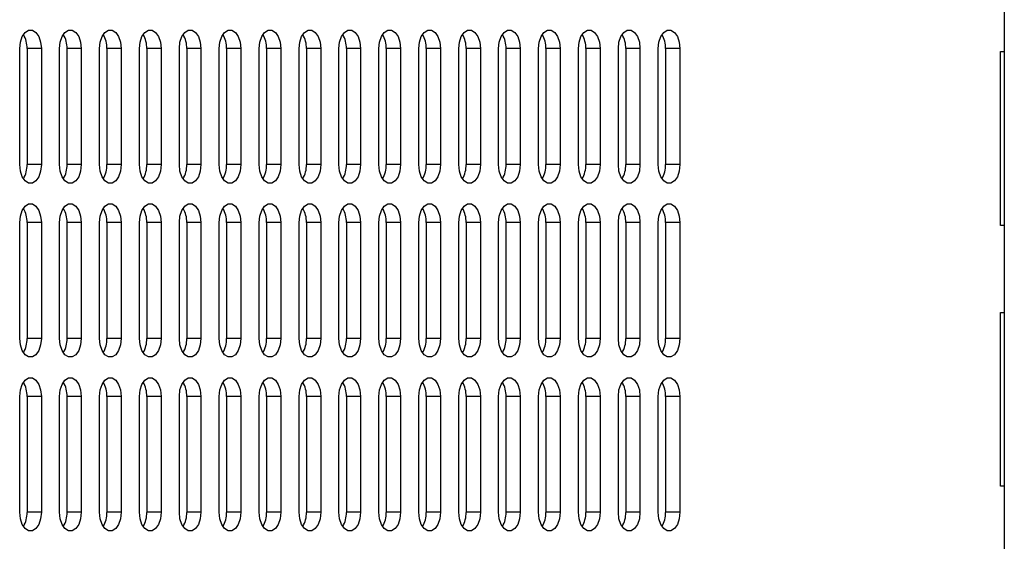
# Model space of a CAD drawing. Units: millimetres. Extents: x 5069 to 16033, y 7568 to 16403.
# Drawn here: x 9251 to 9421, y 11454 to 11544 of the extents above; entities that cross this region are included whole.
import ezdxf

# ---------------------------------------------------------------- set-up
doc = ezdxf.new("R2010")
doc.units = ezdxf.units.MM
doc.header["$LTSCALE"] = 100

msp = doc.modelspace()

# ---------------------------------------------------------------- linework, layer by layer
at = {"color": 7, "linetype": 'Continuous', "lineweight": 25}
for p, q in [((9420.61, 12360.9), (9420.61, 11393.9)), ((9250.81, 11518.9), (9250.81, 11538.9)), ((9254.54, 11538.9), (9252.08, 11538.9)), ((9252.08, 11538.9), (9252.08, 11518.9)), ((9254.54, 11538.9), (9254.54, 11518.9)), ((9257.69, 11518.9), (9257.69, 11538.9)), ((9261.42, 11538.9), (9258.96, 11538.9)), ((9258.96, 11538.9), (9258.96, 11518.9)), ((9261.42, 11538.9), (9261.42, 11518.9)), ((9264.57, 11518.9), (9264.57, 11538.9)), ((9268.3, 11538.9), (9265.84, 11538.9)), ((9265.84, 11538.9), (9265.84, 11518.9)), ((9268.3, 11538.9), (9268.3, 11518.9)), ((9271.46, 11518.9), (9271.46, 11538.9)), ((9275.18, 11538.9), (9272.73, 11538.9)), ((9272.73, 11538.9), (9272.73, 11518.9)), ((9275.18, 11538.9), (9275.18, 11518.9)), ((9278.34, 11518.9), (9278.34, 11538.9)), ((9282.07, 11538.9), (9279.61, 11538.9)), ((9279.61, 11538.9), (9279.61, 11518.9)), ((9282.07, 11538.9), (9282.07, 11518.9)), ((9285.22, 11518.9), (9285.22, 11538.9)), ((9288.95, 11538.9), (9286.49, 11538.9)), ((9286.49, 11538.9), (9286.49, 11518.9)), ((9288.95, 11538.9), (9288.95, 11518.9)), ((9292.1, 11518.9), (9292.1, 11538.9)), ((9295.83, 11538.9), (9293.38, 11538.9)), ((9293.38, 11538.9), (9293.38, 11518.9)), ((9295.83, 11538.9), (9295.83, 11518.9)), ((9298.99, 11518.9), (9298.99, 11538.9)), ((9302.72, 11538.9), (9300.26, 11538.9)), ((9300.26, 11538.9), (9300.26, 11518.9)), ((9302.72, 11538.9), (9302.72, 11518.9)), ((9305.87, 11518.9), (9305.87, 11538.9)), ((9309.6, 11538.9), (9307.14, 11538.9)), ((9307.14, 11538.9), (9307.14, 11518.9)), ((9309.6, 11538.9), (9309.6, 11518.9)), ((9312.75, 11518.9), (9312.75, 11538.9)), ((9316.48, 11538.9), (9314.02, 11538.9)), ((9314.02, 11538.9), (9314.02, 11518.9)), ((9316.48, 11538.9), (9316.48, 11518.9)), ((9319.64, 11518.9), (9319.64, 11538.9)), ((9323.36, 11538.9), (9320.91, 11538.9)), ((9320.91, 11538.9), (9320.91, 11518.9)), ((9323.36, 11538.9), (9323.36, 11518.9)), ((9326.52, 11518.9), (9326.52, 11538.9)), ((9330.25, 11538.9), (9327.79, 11538.9)), ((9327.79, 11538.9), (9327.79, 11518.9)), ((9330.25, 11538.9), (9330.25, 11518.9)), ((9333.4, 11518.9), (9333.4, 11538.9)), ((9337.13, 11538.9), (9334.67, 11538.9)), ((9334.67, 11538.9), (9334.67, 11518.9)), ((9337.13, 11538.9), (9337.13, 11518.9)), ((9340.29, 11518.9), (9340.29, 11538.9)), ((9344.01, 11538.9), (9341.56, 11538.9)), ((9341.56, 11538.9), (9341.56, 11518.9)), ((9344.01, 11538.9), (9344.01, 11518.9)), ((9347.17, 11518.9), (9347.17, 11538.9)), ((9350.9, 11538.9), (9348.44, 11538.9)), ((9348.44, 11538.9), (9348.44, 11518.9)), ((9350.9, 11538.9), (9350.9, 11518.9)), ((9354.05, 11518.9), (9354.05, 11538.9)), ((9357.78, 11538.9), (9355.32, 11538.9)), ((9355.32, 11538.9), (9355.32, 11518.9)), ((9357.78, 11538.9), (9357.78, 11518.9)), ((9360.93, 11518.9), (9360.93, 11538.9)), ((9364.66, 11538.9), (9362.2, 11538.9)), ((9362.2, 11538.9), (9362.2, 11518.9)), ((9364.66, 11538.9), (9364.66, 11518.9)), ((9419.93, 11538.4), (9420.61, 11538.4)), ((9419.93, 11508.4), (9419.93, 11538.4)), ((9254.54, 11518.9), (9252.08, 11518.9)), ((9261.42, 11518.9), (9258.96, 11518.9)), ((9268.3, 11518.9), (9265.84, 11518.9)), ((9275.18, 11518.9), (9272.73, 11518.9)), ((9282.07, 11518.9), (9279.61, 11518.9)), ((9288.95, 11518.9), (9286.49, 11518.9)), ((9295.83, 11518.9), (9293.38, 11518.9)), ((9302.72, 11518.9), (9300.26, 11518.9)), ((9309.6, 11518.9), (9307.14, 11518.9)), ((9316.48, 11518.9), (9314.02, 11518.9)), ((9323.36, 11518.9), (9320.91, 11518.9)), ((9330.25, 11518.9), (9327.79, 11518.9)), ((9337.13, 11518.9), (9334.67, 11518.9)), ((9344.01, 11518.9), (9341.56, 11518.9)), ((9350.9, 11518.9), (9348.44, 11518.9)), ((9357.78, 11518.9), (9355.32, 11518.9)), ((9364.66, 11518.9), (9362.2, 11518.9)), ((9250.81, 11488.9), (9250.81, 11508.9)), ((9254.54, 11508.9), (9252.08, 11508.9)), ((9252.08, 11508.9), (9252.08, 11488.9)), ((9254.54, 11508.9), (9254.54, 11488.9)), ((9257.69, 11488.9), (9257.69, 11508.9)), ((9261.42, 11508.9), (9258.96, 11508.9)), ((9258.96, 11508.9), (9258.96, 11488.9)), ((9261.42, 11508.9), (9261.42, 11488.9)), ((9264.57, 11488.9), (9264.57, 11508.9)), ((9268.3, 11508.9), (9265.84, 11508.9)), ((9265.84, 11508.9), (9265.84, 11488.9)), ((9268.3, 11508.9), (9268.3, 11488.9)), ((9271.46, 11488.9), (9271.46, 11508.9)), ((9275.18, 11508.9), (9272.73, 11508.9)), ((9272.73, 11508.9), (9272.73, 11488.9)), ((9275.18, 11508.9), (9275.18, 11488.9)), ((9278.34, 11488.9), (9278.34, 11508.9)), ((9282.07, 11508.9), (9279.61, 11508.9)), ((9279.61, 11508.9), (9279.61, 11488.9)), ((9282.07, 11508.9), (9282.07, 11488.9)), ((9285.22, 11488.9), (9285.22, 11508.9)), ((9288.95, 11508.9), (9286.49, 11508.9)), ((9286.49, 11508.9), (9286.49, 11488.9)), ((9288.95, 11508.9), (9288.95, 11488.9)), ((9292.1, 11488.9), (9292.1, 11508.9)), ((9295.83, 11508.9), (9293.38, 11508.9)), ((9293.38, 11508.9), (9293.38, 11488.9)), ((9295.83, 11508.9), (9295.83, 11488.9)), ((9298.99, 11488.9), (9298.99, 11508.9)), ((9302.72, 11508.9), (9300.26, 11508.9)), ((9300.26, 11508.9), (9300.26, 11488.9)), ((9302.72, 11508.9), (9302.72, 11488.9)), ((9305.87, 11488.9), (9305.87, 11508.9)), ((9309.6, 11508.9), (9307.14, 11508.9)), ((9307.14, 11508.9), (9307.14, 11488.9)), ((9309.6, 11508.9), (9309.6, 11488.9)), ((9312.75, 11488.9), (9312.75, 11508.9)), ((9316.48, 11508.9), (9314.02, 11508.9)), ((9314.02, 11508.9), (9314.02, 11488.9)), ((9316.48, 11508.9), (9316.48, 11488.9)), ((9319.64, 11488.9), (9319.64, 11508.9)), ((9323.36, 11508.9), (9320.91, 11508.9)), ((9320.91, 11508.9), (9320.91, 11488.9)), ((9323.36, 11508.9), (9323.36, 11488.9)), ((9326.52, 11488.9), (9326.52, 11508.9)), ((9330.25, 11508.9), (9327.79, 11508.9)), ((9327.79, 11508.9), (9327.79, 11488.9)), ((9330.25, 11508.9), (9330.25, 11488.9)), ((9333.4, 11488.9), (9333.4, 11508.9)), ((9337.13, 11508.9), (9334.67, 11508.9)), ((9334.67, 11508.9), (9334.67, 11488.9)), ((9337.13, 11508.9), (9337.13, 11488.9)), ((9340.29, 11488.9), (9340.29, 11508.9)), ((9344.01, 11508.9), (9341.56, 11508.9)), ((9341.56, 11508.9), (9341.56, 11488.9)), ((9344.01, 11508.9), (9344.01, 11488.9)), ((9347.17, 11488.9), (9347.17, 11508.9)), ((9350.9, 11508.9), (9348.44, 11508.9)), ((9348.44, 11508.9), (9348.44, 11488.9)), ((9350.9, 11508.9), (9350.9, 11488.9)), ((9354.05, 11488.9), (9354.05, 11508.9)), ((9357.78, 11508.9), (9355.32, 11508.9)), ((9355.32, 11508.9), (9355.32, 11488.9)), ((9357.78, 11508.9), (9357.78, 11488.9)), ((9360.93, 11488.9), (9360.93, 11508.9)), ((9364.66, 11508.9), (9362.2, 11508.9)), ((9362.2, 11508.9), (9362.2, 11488.9)), ((9364.66, 11508.9), (9364.66, 11488.9)), ((9420.61, 11508.4), (9419.93, 11508.4)), ((9419.93, 11493.4), (9420.61, 11493.4)), ((9419.93, 11463.4), (9419.93, 11493.4)), ((9254.54, 11488.9), (9252.08, 11488.9)), ((9261.42, 11488.9), (9258.96, 11488.9)), ((9268.3, 11488.9), (9265.84, 11488.9)), ((9275.18, 11488.9), (9272.73, 11488.9)), ((9282.07, 11488.9), (9279.61, 11488.9)), ((9288.95, 11488.9), (9286.49, 11488.9)), ((9295.83, 11488.9), (9293.38, 11488.9)), ((9302.72, 11488.9), (9300.26, 11488.9)), ((9309.6, 11488.9), (9307.14, 11488.9)), ((9316.48, 11488.9), (9314.02, 11488.9)), ((9323.36, 11488.9), (9320.91, 11488.9)), ((9330.25, 11488.9), (9327.79, 11488.9)), ((9337.13, 11488.9), (9334.67, 11488.9)), ((9344.01, 11488.9), (9341.56, 11488.9)), ((9350.9, 11488.9), (9348.44, 11488.9)), ((9357.78, 11488.9), (9355.32, 11488.9)), ((9364.66, 11488.9), (9362.2, 11488.9)), ((9250.81, 11458.9), (9250.81, 11478.9)), ((9254.54, 11478.9), (9252.08, 11478.9)), ((9252.08, 11478.9), (9252.08, 11458.9)), ((9254.54, 11478.9), (9254.54, 11458.9)), ((9257.69, 11458.9), (9257.69, 11478.9)), ((9261.42, 11478.9), (9258.96, 11478.9)), ((9258.96, 11478.9), (9258.96, 11458.9)), ((9261.42, 11478.9), (9261.42, 11458.9)), ((9264.57, 11458.9), (9264.57, 11478.9)), ((9268.3, 11478.9), (9265.84, 11478.9)), ((9265.84, 11478.9), (9265.84, 11458.9)), ((9268.3, 11478.9), (9268.3, 11458.9)), ((9271.46, 11458.9), (9271.46, 11478.9)), ((9275.18, 11478.9), (9272.73, 11478.9)), ((9272.73, 11478.9), (9272.73, 11458.9)), ((9275.18, 11478.9), (9275.18, 11458.9)), ((9278.34, 11458.9), (9278.34, 11478.9)), ((9282.07, 11478.9), (9279.61, 11478.9)), ((9279.61, 11478.9), (9279.61, 11458.9)), ((9282.07, 11478.9), (9282.07, 11458.9)), ((9285.22, 11458.9), (9285.22, 11478.9)), ((9288.95, 11478.9), (9286.49, 11478.9)), ((9286.49, 11478.9), (9286.49, 11458.9)), ((9288.95, 11478.9), (9288.95, 11458.9)), ((9292.1, 11458.9), (9292.1, 11478.9)), ((9295.83, 11478.9), (9293.38, 11478.9)), ((9293.38, 11478.9), (9293.38, 11458.9)), ((9295.83, 11478.9), (9295.83, 11458.9)), ((9298.99, 11458.9), (9298.99, 11478.9)), ((9302.72, 11478.9), (9300.26, 11478.9)), ((9300.26, 11478.9), (9300.26, 11458.9)), ((9302.72, 11478.9), (9302.72, 11458.9)), ((9305.87, 11458.9), (9305.87, 11478.9)), ((9309.6, 11478.9), (9307.14, 11478.9)), ((9307.14, 11478.9), (9307.14, 11458.9)), ((9309.6, 11478.9), (9309.6, 11458.9)), ((9312.75, 11458.9), (9312.75, 11478.9)), ((9316.48, 11478.9), (9314.02, 11478.9)), ((9314.02, 11478.9), (9314.02, 11458.9)), ((9316.48, 11478.9), (9316.48, 11458.9)), ((9319.64, 11458.9), (9319.64, 11478.9)), ((9323.36, 11478.9), (9320.91, 11478.9)), ((9320.91, 11478.9), (9320.91, 11458.9)), ((9323.36, 11478.9), (9323.36, 11458.9)), ((9326.52, 11458.9), (9326.52, 11478.9)), ((9330.25, 11478.9), (9327.79, 11478.9)), ((9327.79, 11478.9), (9327.79, 11458.9)), ((9330.25, 11478.9), (9330.25, 11458.9)), ((9333.4, 11458.9), (9333.4, 11478.9)), ((9337.13, 11478.9), (9334.67, 11478.9)), ((9334.67, 11478.9), (9334.67, 11458.9)), ((9337.13, 11478.9), (9337.13, 11458.9)), ((9340.29, 11458.9), (9340.29, 11478.9)), ((9344.01, 11478.9), (9341.56, 11478.9)), ((9341.56, 11478.9), (9341.56, 11458.9)), ((9344.01, 11478.9), (9344.01, 11458.9)), ((9347.17, 11458.9), (9347.17, 11478.9)), ((9350.9, 11478.9), (9348.44, 11478.9)), ((9348.44, 11478.9), (9348.44, 11458.9)), ((9350.9, 11478.9), (9350.9, 11458.9)), ((9354.05, 11458.9), (9354.05, 11478.9)), ((9357.78, 11478.9), (9355.32, 11478.9)), ((9355.32, 11478.9), (9355.32, 11458.9)), ((9357.78, 11478.9), (9357.78, 11458.9)), ((9360.93, 11458.9), (9360.93, 11478.9)), ((9364.66, 11478.9), (9362.2, 11478.9)), ((9362.2, 11478.9), (9362.2, 11458.9)), ((9364.66, 11478.9), (9364.66, 11458.9)), ((9420.61, 11463.4), (9419.93, 11463.4)), ((9254.54, 11458.9), (9252.08, 11458.9)), ((9261.42, 11458.9), (9258.96, 11458.9)), ((9268.3, 11458.9), (9265.84, 11458.9)), ((9275.18, 11458.9), (9272.73, 11458.9)), ((9282.07, 11458.9), (9279.61, 11458.9)), ((9288.95, 11458.9), (9286.49, 11458.9)), ((9295.83, 11458.9), (9293.38, 11458.9)), ((9302.72, 11458.9), (9300.26, 11458.9)), ((9309.6, 11458.9), (9307.14, 11458.9)), ((9316.48, 11458.9), (9314.02, 11458.9)), ((9323.36, 11458.9), (9320.91, 11458.9)), ((9330.25, 11458.9), (9327.79, 11458.9)), ((9337.13, 11458.9), (9334.67, 11458.9)), ((9344.01, 11458.9), (9341.56, 11458.9)), ((9350.9, 11458.9), (9348.44, 11458.9)), ((9357.78, 11458.9), (9355.32, 11458.9)), ((9364.66, 11458.9), (9362.2, 11458.9))]:
    msp.add_line(p, q, dxfattribs=at)
at = {"color": 7, "linetype": 'Continuous', "lineweight": 25, "flags": 128}
for points in [[(9250.81, 11538.9), (9250.92, 11540.01), (9251.24, 11540.98), (9251.74, 11541.71), (9252.35, 11542.1), (9252.99, 11542.1), (9253.6, 11541.71), (9254.1, 11540.98), (9254.42, 11540.01), (9254.54, 11538.9)], [(9257.69, 11538.9), (9257.8, 11540.01), (9258.13, 11540.98), (9258.62, 11541.71), (9259.23, 11542.1), (9259.88, 11542.1), (9260.49, 11541.71), (9260.98, 11540.98), (9261.31, 11540.01), (9261.42, 11538.9)], [(9264.57, 11538.9), (9264.69, 11540.01), (9265.01, 11540.98), (9265.51, 11541.71), (9266.11, 11542.1), (9266.76, 11542.1), (9267.37, 11541.71), (9267.87, 11540.98), (9268.19, 11540.01), (9268.3, 11538.9)], [(9271.46, 11538.9), (9271.57, 11540.01), (9271.89, 11540.98), (9272.39, 11541.71), (9273, 11542.1), (9273.64, 11542.1), (9274.25, 11541.71), (9274.75, 11540.98), (9275.07, 11540.01), (9275.18, 11538.9)], [(9278.34, 11538.9), (9278.45, 11540.01), (9278.77, 11540.98), (9279.27, 11541.71), (9279.88, 11542.1), (9280.53, 11542.1), (9281.13, 11541.71), (9281.63, 11540.98), (9281.95, 11540.01), (9282.07, 11538.9)], [(9285.22, 11538.9), (9285.33, 11540.01), (9285.66, 11540.98), (9286.15, 11541.71), (9286.76, 11542.1), (9287.41, 11542.1), (9288.02, 11541.71), (9288.51, 11540.98), (9288.84, 11540.01), (9288.95, 11538.9)], [(9292.1, 11538.9), (9292.22, 11540.01), (9292.54, 11540.98), (9293.04, 11541.71), (9293.65, 11542.1), (9294.29, 11542.1), (9294.9, 11541.71), (9295.4, 11540.98), (9295.72, 11540.01), (9295.83, 11538.9)], [(9298.99, 11538.9), (9299.1, 11540.01), (9299.42, 11540.98), (9299.92, 11541.71), (9300.53, 11542.1), (9301.18, 11542.1), (9301.78, 11541.71), (9302.28, 11540.98), (9302.6, 11540.01), (9302.72, 11538.9)], [(9305.87, 11538.9), (9305.98, 11540.01), (9306.31, 11540.98), (9306.8, 11541.71), (9307.41, 11542.1), (9308.06, 11542.1), (9308.67, 11541.71), (9309.16, 11540.98), (9309.49, 11540.01), (9309.6, 11538.9)], [(9312.75, 11538.9), (9312.87, 11540.01), (9313.19, 11540.98), (9313.69, 11541.71), (9314.29, 11542.1), (9314.94, 11542.1), (9315.55, 11541.71), (9316.05, 11540.98), (9316.37, 11540.01), (9316.48, 11538.9)], [(9319.64, 11538.9), (9319.75, 11540.01), (9320.07, 11540.98), (9320.57, 11541.71), (9321.18, 11542.1), (9321.82, 11542.1), (9322.43, 11541.71), (9322.93, 11540.98), (9323.25, 11540.01), (9323.36, 11538.9)], [(9326.52, 11538.9), (9326.63, 11540.01), (9326.96, 11540.98), (9327.45, 11541.71), (9328.06, 11542.1), (9328.71, 11542.1), (9329.32, 11541.71), (9329.81, 11540.98), (9330.14, 11540.01), (9330.25, 11538.9)], [(9333.4, 11538.9), (9333.51, 11540.01), (9333.84, 11540.98), (9334.33, 11541.71), (9334.94, 11542.1), (9335.59, 11542.1), (9336.2, 11541.71), (9336.69, 11540.98), (9337.02, 11540.01), (9337.13, 11538.9)], [(9340.29, 11538.9), (9340.4, 11540.01), (9340.72, 11540.98), (9341.22, 11541.71), (9341.83, 11542.1), (9342.47, 11542.1), (9343.08, 11541.71), (9343.58, 11540.98), (9343.9, 11540.01), (9344.01, 11538.9)], [(9347.17, 11538.9), (9347.28, 11540.01), (9347.6, 11540.98), (9348.1, 11541.71), (9348.71, 11542.1), (9349.36, 11542.1), (9349.96, 11541.71), (9350.46, 11540.98), (9350.78, 11540.01), (9350.9, 11538.9)], [(9354.05, 11538.9), (9354.16, 11540.01), (9354.49, 11540.98), (9354.98, 11541.71), (9355.59, 11542.1), (9356.24, 11542.1), (9356.85, 11541.71), (9357.34, 11540.98), (9357.67, 11540.01), (9357.78, 11538.9)], [(9360.93, 11538.9), (9361.05, 11540.01), (9361.37, 11540.98), (9361.87, 11541.71), (9362.47, 11542.1), (9363.12, 11542.1), (9363.73, 11541.71), (9364.23, 11540.98), (9364.55, 11540.01), (9364.66, 11538.9)], [(9254.54, 11518.9), (9254.42, 11517.78), (9254.1, 11516.81), (9253.6, 11516.08), (9252.99, 11515.7), (9252.35, 11515.7), (9251.74, 11516.08), (9251.24, 11516.81), (9250.92, 11517.78), (9250.81, 11518.9)], [(9261.42, 11518.9), (9261.31, 11517.78), (9260.98, 11516.81), (9260.49, 11516.08), (9259.88, 11515.7), (9259.23, 11515.7), (9258.62, 11516.08), (9258.13, 11516.81), (9257.8, 11517.78), (9257.69, 11518.9)], [(9268.3, 11518.9), (9268.19, 11517.78), (9267.87, 11516.81), (9267.37, 11516.08), (9266.76, 11515.7), (9266.11, 11515.7), (9265.51, 11516.08), (9265.01, 11516.81), (9264.69, 11517.78), (9264.57, 11518.9)], [(9275.18, 11518.9), (9275.07, 11517.78), (9274.75, 11516.81), (9274.25, 11516.08), (9273.64, 11515.7), (9273, 11515.7), (9272.39, 11516.08), (9271.89, 11516.81), (9271.57, 11517.78), (9271.46, 11518.9)], [(9282.07, 11518.9), (9281.95, 11517.78), (9281.63, 11516.81), (9281.13, 11516.08), (9280.53, 11515.7), (9279.88, 11515.7), (9279.27, 11516.08), (9278.77, 11516.81), (9278.45, 11517.78), (9278.34, 11518.9)], [(9288.95, 11518.9), (9288.84, 11517.78), (9288.51, 11516.81), (9288.02, 11516.08), (9287.41, 11515.7), (9286.76, 11515.7), (9286.15, 11516.08), (9285.66, 11516.81), (9285.33, 11517.78), (9285.22, 11518.9)], [(9295.83, 11518.9), (9295.72, 11517.78), (9295.4, 11516.81), (9294.9, 11516.08), (9294.29, 11515.7), (9293.65, 11515.7), (9293.04, 11516.08), (9292.54, 11516.81), (9292.22, 11517.78), (9292.1, 11518.9)], [(9302.72, 11518.9), (9302.6, 11517.78), (9302.28, 11516.81), (9301.78, 11516.08), (9301.18, 11515.7), (9300.53, 11515.7), (9299.92, 11516.08), (9299.42, 11516.81), (9299.1, 11517.78), (9298.99, 11518.9)], [(9309.6, 11518.9), (9309.49, 11517.78), (9309.16, 11516.81), (9308.67, 11516.08), (9308.06, 11515.7), (9307.41, 11515.7), (9306.8, 11516.08), (9306.31, 11516.81), (9305.98, 11517.78), (9305.87, 11518.9)], [(9316.48, 11518.9), (9316.37, 11517.78), (9316.05, 11516.81), (9315.55, 11516.08), (9314.94, 11515.7), (9314.29, 11515.7), (9313.69, 11516.08), (9313.19, 11516.81), (9312.87, 11517.78), (9312.75, 11518.9)], [(9323.36, 11518.9), (9323.25, 11517.78), (9322.93, 11516.81), (9322.43, 11516.08), (9321.82, 11515.7), (9321.18, 11515.7), (9320.57, 11516.08), (9320.07, 11516.81), (9319.75, 11517.78), (9319.64, 11518.9)], [(9330.25, 11518.9), (9330.14, 11517.78), (9329.81, 11516.81), (9329.32, 11516.08), (9328.71, 11515.7), (9328.06, 11515.7), (9327.45, 11516.08), (9326.96, 11516.81), (9326.63, 11517.78), (9326.52, 11518.9)], [(9337.13, 11518.9), (9337.02, 11517.78), (9336.69, 11516.81), (9336.2, 11516.08), (9335.59, 11515.7), (9334.94, 11515.7), (9334.33, 11516.08), (9333.84, 11516.81), (9333.51, 11517.78), (9333.4, 11518.9)], [(9344.01, 11518.9), (9343.9, 11517.78), (9343.58, 11516.81), (9343.08, 11516.08), (9342.47, 11515.7), (9341.83, 11515.7), (9341.22, 11516.08), (9340.72, 11516.81), (9340.4, 11517.78), (9340.29, 11518.9)], [(9350.9, 11518.9), (9350.78, 11517.78), (9350.46, 11516.81), (9349.96, 11516.08), (9349.36, 11515.7), (9348.71, 11515.7), (9348.1, 11516.08), (9347.6, 11516.81), (9347.28, 11517.78), (9347.17, 11518.9)], [(9357.78, 11518.9), (9357.67, 11517.78), (9357.34, 11516.81), (9356.85, 11516.08), (9356.24, 11515.7), (9355.59, 11515.7), (9354.98, 11516.08), (9354.49, 11516.81), (9354.16, 11517.78), (9354.05, 11518.9)], [(9364.66, 11518.9), (9364.55, 11517.78), (9364.23, 11516.81), (9363.73, 11516.08), (9363.12, 11515.7), (9362.47, 11515.7), (9361.87, 11516.08), (9361.37, 11516.81), (9361.05, 11517.78), (9360.93, 11518.9)], [(9250.81, 11508.9), (9250.92, 11510.01), (9251.24, 11510.98), (9251.74, 11511.71), (9252.35, 11512.1), (9252.99, 11512.1), (9253.6, 11511.71), (9254.1, 11510.98), (9254.42, 11510.01), (9254.54, 11508.9)], [(9257.69, 11508.9), (9257.8, 11510.01), (9258.13, 11510.98), (9258.62, 11511.71), (9259.23, 11512.1), (9259.88, 11512.1), (9260.49, 11511.71), (9260.98, 11510.98), (9261.31, 11510.01), (9261.42, 11508.9)], [(9264.57, 11508.9), (9264.69, 11510.01), (9265.01, 11510.98), (9265.51, 11511.71), (9266.11, 11512.1), (9266.76, 11512.1), (9267.37, 11511.71), (9267.87, 11510.98), (9268.19, 11510.01), (9268.3, 11508.9)], [(9271.46, 11508.9), (9271.57, 11510.01), (9271.89, 11510.98), (9272.39, 11511.71), (9273, 11512.1), (9273.64, 11512.1), (9274.25, 11511.71), (9274.75, 11510.98), (9275.07, 11510.01), (9275.18, 11508.9)], [(9278.34, 11508.9), (9278.45, 11510.01), (9278.77, 11510.98), (9279.27, 11511.71), (9279.88, 11512.1), (9280.53, 11512.1), (9281.13, 11511.71), (9281.63, 11510.98), (9281.95, 11510.01), (9282.07, 11508.9)], [(9285.22, 11508.9), (9285.33, 11510.01), (9285.66, 11510.98), (9286.15, 11511.71), (9286.76, 11512.1), (9287.41, 11512.1), (9288.02, 11511.71), (9288.51, 11510.98), (9288.84, 11510.01), (9288.95, 11508.9)], [(9292.1, 11508.9), (9292.22, 11510.01), (9292.54, 11510.98), (9293.04, 11511.71), (9293.65, 11512.1), (9294.29, 11512.1), (9294.9, 11511.71), (9295.4, 11510.98), (9295.72, 11510.01), (9295.83, 11508.9)], [(9298.99, 11508.9), (9299.1, 11510.01), (9299.42, 11510.98), (9299.92, 11511.71), (9300.53, 11512.1), (9301.18, 11512.1), (9301.78, 11511.71), (9302.28, 11510.98), (9302.6, 11510.01), (9302.72, 11508.9)], [(9305.87, 11508.9), (9305.98, 11510.01), (9306.31, 11510.98), (9306.8, 11511.71), (9307.41, 11512.1), (9308.06, 11512.1), (9308.67, 11511.71), (9309.16, 11510.98), (9309.49, 11510.01), (9309.6, 11508.9)], [(9312.75, 11508.9), (9312.87, 11510.01), (9313.19, 11510.98), (9313.69, 11511.71), (9314.29, 11512.1), (9314.94, 11512.1), (9315.55, 11511.71), (9316.05, 11510.98), (9316.37, 11510.01), (9316.48, 11508.9)], [(9319.64, 11508.9), (9319.75, 11510.01), (9320.07, 11510.98), (9320.57, 11511.71), (9321.18, 11512.1), (9321.82, 11512.1), (9322.43, 11511.71), (9322.93, 11510.98), (9323.25, 11510.01), (9323.36, 11508.9)], [(9326.52, 11508.9), (9326.63, 11510.01), (9326.96, 11510.98), (9327.45, 11511.71), (9328.06, 11512.1), (9328.71, 11512.1), (9329.32, 11511.71), (9329.81, 11510.98), (9330.14, 11510.01), (9330.25, 11508.9)], [(9333.4, 11508.9), (9333.51, 11510.01), (9333.84, 11510.98), (9334.33, 11511.71), (9334.94, 11512.1), (9335.59, 11512.1), (9336.2, 11511.71), (9336.69, 11510.98), (9337.02, 11510.01), (9337.13, 11508.9)], [(9340.29, 11508.9), (9340.4, 11510.01), (9340.72, 11510.98), (9341.22, 11511.71), (9341.83, 11512.1), (9342.47, 11512.1), (9343.08, 11511.71), (9343.58, 11510.98), (9343.9, 11510.01), (9344.01, 11508.9)], [(9347.17, 11508.9), (9347.28, 11510.01), (9347.6, 11510.98), (9348.1, 11511.71), (9348.71, 11512.1), (9349.36, 11512.1), (9349.96, 11511.71), (9350.46, 11510.98), (9350.78, 11510.01), (9350.9, 11508.9)], [(9354.05, 11508.9), (9354.16, 11510.01), (9354.49, 11510.98), (9354.98, 11511.71), (9355.59, 11512.1), (9356.24, 11512.1), (9356.85, 11511.71), (9357.34, 11510.98), (9357.67, 11510.01), (9357.78, 11508.9)], [(9360.93, 11508.9), (9361.05, 11510.01), (9361.37, 11510.98), (9361.87, 11511.71), (9362.47, 11512.1), (9363.12, 11512.1), (9363.73, 11511.71), (9364.23, 11510.98), (9364.55, 11510.01), (9364.66, 11508.9)], [(9254.54, 11488.9), (9254.42, 11487.78), (9254.1, 11486.81), (9253.6, 11486.08), (9252.99, 11485.7), (9252.35, 11485.7), (9251.74, 11486.08), (9251.24, 11486.81), (9250.92, 11487.78), (9250.81, 11488.9)], [(9261.42, 11488.9), (9261.31, 11487.78), (9260.98, 11486.81), (9260.49, 11486.08), (9259.88, 11485.7), (9259.23, 11485.7), (9258.62, 11486.08), (9258.13, 11486.81), (9257.8, 11487.78), (9257.69, 11488.9)], [(9268.3, 11488.9), (9268.19, 11487.78), (9267.87, 11486.81), (9267.37, 11486.08), (9266.76, 11485.7), (9266.11, 11485.7), (9265.51, 11486.08), (9265.01, 11486.81), (9264.69, 11487.78), (9264.57, 11488.9)], [(9275.18, 11488.9), (9275.07, 11487.78), (9274.75, 11486.81), (9274.25, 11486.08), (9273.64, 11485.7), (9273, 11485.7), (9272.39, 11486.08), (9271.89, 11486.81), (9271.57, 11487.78), (9271.46, 11488.9)], [(9282.07, 11488.9), (9281.95, 11487.78), (9281.63, 11486.81), (9281.13, 11486.08), (9280.53, 11485.7), (9279.88, 11485.7), (9279.27, 11486.08), (9278.77, 11486.81), (9278.45, 11487.78), (9278.34, 11488.9)], [(9288.95, 11488.9), (9288.84, 11487.78), (9288.51, 11486.81), (9288.02, 11486.08), (9287.41, 11485.7), (9286.76, 11485.7), (9286.15, 11486.08), (9285.66, 11486.81), (9285.33, 11487.78), (9285.22, 11488.9)], [(9295.83, 11488.9), (9295.72, 11487.78), (9295.4, 11486.81), (9294.9, 11486.08), (9294.29, 11485.7), (9293.65, 11485.7), (9293.04, 11486.08), (9292.54, 11486.81), (9292.22, 11487.78), (9292.1, 11488.9)], [(9302.72, 11488.9), (9302.6, 11487.78), (9302.28, 11486.81), (9301.78, 11486.08), (9301.18, 11485.7), (9300.53, 11485.7), (9299.92, 11486.08), (9299.42, 11486.81), (9299.1, 11487.78), (9298.99, 11488.9)], [(9309.6, 11488.9), (9309.49, 11487.78), (9309.16, 11486.81), (9308.67, 11486.08), (9308.06, 11485.7), (9307.41, 11485.7), (9306.8, 11486.08), (9306.31, 11486.81), (9305.98, 11487.78), (9305.87, 11488.9)], [(9316.48, 11488.9), (9316.37, 11487.78), (9316.05, 11486.81), (9315.55, 11486.08), (9314.94, 11485.7), (9314.29, 11485.7), (9313.69, 11486.08), (9313.19, 11486.81), (9312.87, 11487.78), (9312.75, 11488.9)], [(9323.36, 11488.9), (9323.25, 11487.78), (9322.93, 11486.81), (9322.43, 11486.08), (9321.82, 11485.7), (9321.18, 11485.7), (9320.57, 11486.08), (9320.07, 11486.81), (9319.75, 11487.78), (9319.64, 11488.9)], [(9330.25, 11488.9), (9330.14, 11487.78), (9329.81, 11486.81), (9329.32, 11486.08), (9328.71, 11485.7), (9328.06, 11485.7), (9327.45, 11486.08), (9326.96, 11486.81), (9326.63, 11487.78), (9326.52, 11488.9)], [(9337.13, 11488.9), (9337.02, 11487.78), (9336.69, 11486.81), (9336.2, 11486.08), (9335.59, 11485.7), (9334.94, 11485.7), (9334.33, 11486.08), (9333.84, 11486.81), (9333.51, 11487.78), (9333.4, 11488.9)], [(9344.01, 11488.9), (9343.9, 11487.78), (9343.58, 11486.81), (9343.08, 11486.08), (9342.47, 11485.7), (9341.83, 11485.7), (9341.22, 11486.08), (9340.72, 11486.81), (9340.4, 11487.78), (9340.29, 11488.9)], [(9350.9, 11488.9), (9350.78, 11487.78), (9350.46, 11486.81), (9349.96, 11486.08), (9349.36, 11485.7), (9348.71, 11485.7), (9348.1, 11486.08), (9347.6, 11486.81), (9347.28, 11487.78), (9347.17, 11488.9)], [(9357.78, 11488.9), (9357.67, 11487.78), (9357.34, 11486.81), (9356.85, 11486.08), (9356.24, 11485.7), (9355.59, 11485.7), (9354.98, 11486.08), (9354.49, 11486.81), (9354.16, 11487.78), (9354.05, 11488.9)], [(9364.66, 11488.9), (9364.55, 11487.78), (9364.23, 11486.81), (9363.73, 11486.08), (9363.12, 11485.7), (9362.47, 11485.7), (9361.87, 11486.08), (9361.37, 11486.81), (9361.05, 11487.78), (9360.93, 11488.9)], [(9250.81, 11478.9), (9250.92, 11480.01), (9251.24, 11480.98), (9251.74, 11481.71), (9252.35, 11482.1), (9252.99, 11482.1), (9253.6, 11481.71), (9254.1, 11480.98), (9254.42, 11480.01), (9254.54, 11478.9)], [(9257.69, 11478.9), (9257.8, 11480.01), (9258.13, 11480.98), (9258.62, 11481.71), (9259.23, 11482.1), (9259.88, 11482.1), (9260.49, 11481.71), (9260.98, 11480.98), (9261.31, 11480.01), (9261.42, 11478.9)], [(9264.57, 11478.9), (9264.69, 11480.01), (9265.01, 11480.98), (9265.51, 11481.71), (9266.11, 11482.1), (9266.76, 11482.1), (9267.37, 11481.71), (9267.87, 11480.98), (9268.19, 11480.01), (9268.3, 11478.9)], [(9271.46, 11478.9), (9271.57, 11480.01), (9271.89, 11480.98), (9272.39, 11481.71), (9273, 11482.1), (9273.64, 11482.1), (9274.25, 11481.71), (9274.75, 11480.98), (9275.07, 11480.01), (9275.18, 11478.9)], [(9278.34, 11478.9), (9278.45, 11480.01), (9278.77, 11480.98), (9279.27, 11481.71), (9279.88, 11482.1), (9280.53, 11482.1), (9281.13, 11481.71), (9281.63, 11480.98), (9281.95, 11480.01), (9282.07, 11478.9)], [(9285.22, 11478.9), (9285.33, 11480.01), (9285.66, 11480.98), (9286.15, 11481.71), (9286.76, 11482.1), (9287.41, 11482.1), (9288.02, 11481.71), (9288.51, 11480.98), (9288.84, 11480.01), (9288.95, 11478.9)], [(9292.1, 11478.9), (9292.22, 11480.01), (9292.54, 11480.98), (9293.04, 11481.71), (9293.65, 11482.1), (9294.29, 11482.1), (9294.9, 11481.71), (9295.4, 11480.98), (9295.72, 11480.01), (9295.83, 11478.9)], [(9298.99, 11478.9), (9299.1, 11480.01), (9299.42, 11480.98), (9299.92, 11481.71), (9300.53, 11482.1), (9301.18, 11482.1), (9301.78, 11481.71), (9302.28, 11480.98), (9302.6, 11480.01), (9302.72, 11478.9)], [(9305.87, 11478.9), (9305.98, 11480.01), (9306.31, 11480.98), (9306.8, 11481.71), (9307.41, 11482.1), (9308.06, 11482.1), (9308.67, 11481.71), (9309.16, 11480.98), (9309.49, 11480.01), (9309.6, 11478.9)], [(9312.75, 11478.9), (9312.87, 11480.01), (9313.19, 11480.98), (9313.69, 11481.71), (9314.29, 11482.1), (9314.94, 11482.1), (9315.55, 11481.71), (9316.05, 11480.98), (9316.37, 11480.01), (9316.48, 11478.9)], [(9319.64, 11478.9), (9319.75, 11480.01), (9320.07, 11480.98), (9320.57, 11481.71), (9321.18, 11482.1), (9321.82, 11482.1), (9322.43, 11481.71), (9322.93, 11480.98), (9323.25, 11480.01), (9323.36, 11478.9)], [(9326.52, 11478.9), (9326.63, 11480.01), (9326.96, 11480.98), (9327.45, 11481.71), (9328.06, 11482.1), (9328.71, 11482.1), (9329.32, 11481.71), (9329.81, 11480.98), (9330.14, 11480.01), (9330.25, 11478.9)], [(9333.4, 11478.9), (9333.51, 11480.01), (9333.84, 11480.98), (9334.33, 11481.71), (9334.94, 11482.1), (9335.59, 11482.1), (9336.2, 11481.71), (9336.69, 11480.98), (9337.02, 11480.01), (9337.13, 11478.9)], [(9340.29, 11478.9), (9340.4, 11480.01), (9340.72, 11480.98), (9341.22, 11481.71), (9341.83, 11482.1), (9342.47, 11482.1), (9343.08, 11481.71), (9343.58, 11480.98), (9343.9, 11480.01), (9344.01, 11478.9)], [(9347.17, 11478.9), (9347.28, 11480.01), (9347.6, 11480.98), (9348.1, 11481.71), (9348.71, 11482.1), (9349.36, 11482.1), (9349.96, 11481.71), (9350.46, 11480.98), (9350.78, 11480.01), (9350.9, 11478.9)], [(9354.05, 11478.9), (9354.16, 11480.01), (9354.49, 11480.98), (9354.98, 11481.71), (9355.59, 11482.1), (9356.24, 11482.1), (9356.85, 11481.71), (9357.34, 11480.98), (9357.67, 11480.01), (9357.78, 11478.9)], [(9360.93, 11478.9), (9361.05, 11480.01), (9361.37, 11480.98), (9361.87, 11481.71), (9362.47, 11482.1), (9363.12, 11482.1), (9363.73, 11481.71), (9364.23, 11480.98), (9364.55, 11480.01), (9364.66, 11478.9)], [(9254.54, 11458.9), (9254.42, 11457.78), (9254.1, 11456.81), (9253.6, 11456.08), (9252.99, 11455.7), (9252.35, 11455.7), (9251.74, 11456.08), (9251.24, 11456.81), (9250.92, 11457.78), (9250.81, 11458.9)], [(9261.42, 11458.9), (9261.31, 11457.78), (9260.98, 11456.81), (9260.49, 11456.08), (9259.88, 11455.7), (9259.23, 11455.7), (9258.62, 11456.08), (9258.13, 11456.81), (9257.8, 11457.78), (9257.69, 11458.9)], [(9268.3, 11458.9), (9268.19, 11457.78), (9267.87, 11456.81), (9267.37, 11456.08), (9266.76, 11455.7), (9266.11, 11455.7), (9265.51, 11456.08), (9265.01, 11456.81), (9264.69, 11457.78), (9264.57, 11458.9)], [(9275.18, 11458.9), (9275.07, 11457.78), (9274.75, 11456.81), (9274.25, 11456.08), (9273.64, 11455.7), (9273, 11455.7), (9272.39, 11456.08), (9271.89, 11456.81), (9271.57, 11457.78), (9271.46, 11458.9)], [(9282.07, 11458.9), (9281.95, 11457.78), (9281.63, 11456.81), (9281.13, 11456.08), (9280.53, 11455.7), (9279.88, 11455.7), (9279.27, 11456.08), (9278.77, 11456.81), (9278.45, 11457.78), (9278.34, 11458.9)], [(9288.95, 11458.9), (9288.84, 11457.78), (9288.51, 11456.81), (9288.02, 11456.08), (9287.41, 11455.7), (9286.76, 11455.7), (9286.15, 11456.08), (9285.66, 11456.81), (9285.33, 11457.78), (9285.22, 11458.9)], [(9295.83, 11458.9), (9295.72, 11457.78), (9295.4, 11456.81), (9294.9, 11456.08), (9294.29, 11455.7), (9293.65, 11455.7), (9293.04, 11456.08), (9292.54, 11456.81), (9292.22, 11457.78), (9292.1, 11458.9)], [(9302.72, 11458.9), (9302.6, 11457.78), (9302.28, 11456.81), (9301.78, 11456.08), (9301.18, 11455.7), (9300.53, 11455.7), (9299.92, 11456.08), (9299.42, 11456.81), (9299.1, 11457.78), (9298.99, 11458.9)], [(9309.6, 11458.9), (9309.49, 11457.78), (9309.16, 11456.81), (9308.67, 11456.08), (9308.06, 11455.7), (9307.41, 11455.7), (9306.8, 11456.08), (9306.31, 11456.81), (9305.98, 11457.78), (9305.87, 11458.9)], [(9316.48, 11458.9), (9316.37, 11457.78), (9316.05, 11456.81), (9315.55, 11456.08), (9314.94, 11455.7), (9314.29, 11455.7), (9313.69, 11456.08), (9313.19, 11456.81), (9312.87, 11457.78), (9312.75, 11458.9)], [(9323.36, 11458.9), (9323.25, 11457.78), (9322.93, 11456.81), (9322.43, 11456.08), (9321.82, 11455.7), (9321.18, 11455.7), (9320.57, 11456.08), (9320.07, 11456.81), (9319.75, 11457.78), (9319.64, 11458.9)], [(9330.25, 11458.9), (9330.14, 11457.78), (9329.81, 11456.81), (9329.32, 11456.08), (9328.71, 11455.7), (9328.06, 11455.7), (9327.45, 11456.08), (9326.96, 11456.81), (9326.63, 11457.78), (9326.52, 11458.9)], [(9337.13, 11458.9), (9337.02, 11457.78), (9336.69, 11456.81), (9336.2, 11456.08), (9335.59, 11455.7), (9334.94, 11455.7), (9334.33, 11456.08), (9333.84, 11456.81), (9333.51, 11457.78), (9333.4, 11458.9)], [(9344.01, 11458.9), (9343.9, 11457.78), (9343.58, 11456.81), (9343.08, 11456.08), (9342.47, 11455.7), (9341.83, 11455.7), (9341.22, 11456.08), (9340.72, 11456.81), (9340.4, 11457.78), (9340.29, 11458.9)], [(9350.9, 11458.9), (9350.78, 11457.78), (9350.46, 11456.81), (9349.96, 11456.08), (9349.36, 11455.7), (9348.71, 11455.7), (9348.1, 11456.08), (9347.6, 11456.81), (9347.28, 11457.78), (9347.17, 11458.9)], [(9357.78, 11458.9), (9357.67, 11457.78), (9357.34, 11456.81), (9356.85, 11456.08), (9356.24, 11455.7), (9355.59, 11455.7), (9354.98, 11456.08), (9354.49, 11456.81), (9354.16, 11457.78), (9354.05, 11458.9)], [(9364.66, 11458.9), (9364.55, 11457.78), (9364.23, 11456.81), (9363.73, 11456.08), (9363.12, 11455.7), (9362.47, 11455.7), (9361.87, 11456.08), (9361.37, 11456.81), (9361.05, 11457.78), (9360.93, 11458.9)]]:
    msp.add_lwpolyline(points, dxfattribs=at)
at = {"color": 7, "linetype": 'Continuous', "lineweight": 25}
for centre, start, end in [((9247.64, 11539.05), 358.039, 31.1069), ((9254.53, 11539.05), 358.039, 31.1069), ((9261.41, 11539.05), 358.039, 31.1069), ((9268.29, 11539.05), 358.039, 31.1069), ((9275.18, 11539.05), 358.039, 31.1069), ((9282.06, 11539.05), 358.039, 31.1069), ((9288.94, 11539.05), 358.039, 31.1069), ((9295.82, 11539.05), 358.039, 31.1069), ((9302.71, 11539.05), 358.039, 31.1069), ((9309.59, 11539.05), 358.039, 31.1069), ((9316.47, 11539.05), 358.039, 31.1069), ((9323.36, 11539.05), 358.039, 31.1069), ((9330.24, 11539.05), 358.039, 31.1069), ((9337.12, 11539.05), 358.039, 31.1069), ((9344, 11539.05), 358.039, 31.1069), ((9350.89, 11539.05), 358.039, 31.1069), ((9357.77, 11539.05), 358.039, 31.1069), ((9247.64, 11518.74), 328.8931, 1.961), ((9254.53, 11518.74), 328.8931, 1.961), ((9261.41, 11518.74), 328.8931, 1.961), ((9268.29, 11518.74), 328.8931, 1.961), ((9275.18, 11518.74), 328.8931, 1.961), ((9282.06, 11518.74), 328.8931, 1.961), ((9288.94, 11518.74), 328.8931, 1.961), ((9295.82, 11518.74), 328.8931, 1.961), ((9302.71, 11518.74), 328.8931, 1.961), ((9309.59, 11518.74), 328.8931, 1.961), ((9316.47, 11518.74), 328.8931, 1.961), ((9323.36, 11518.74), 328.8931, 1.961), ((9330.24, 11518.74), 328.8931, 1.961), ((9337.12, 11518.74), 328.8931, 1.961), ((9344, 11518.74), 328.8931, 1.961), ((9350.89, 11518.74), 328.8931, 1.961), ((9357.77, 11518.74), 328.8931, 1.961), ((9247.64, 11509.05), 358.039, 31.1069), ((9254.53, 11509.05), 358.039, 31.1069), ((9261.41, 11509.05), 358.039, 31.1069), ((9268.29, 11509.05), 358.039, 31.1069), ((9275.18, 11509.05), 358.039, 31.1069), ((9282.06, 11509.05), 358.039, 31.1069), ((9288.94, 11509.05), 358.039, 31.1069), ((9295.82, 11509.05), 358.039, 31.1069), ((9302.71, 11509.05), 358.039, 31.1069), ((9309.59, 11509.05), 358.039, 31.1069), ((9316.47, 11509.05), 358.039, 31.1069), ((9323.36, 11509.05), 358.039, 31.1069), ((9330.24, 11509.05), 358.039, 31.1069), ((9337.12, 11509.05), 358.039, 31.1069), ((9344, 11509.05), 358.039, 31.1069), ((9350.89, 11509.05), 358.039, 31.1069), ((9357.77, 11509.05), 358.039, 31.1069), ((9247.64, 11488.74), 328.8931, 1.961), ((9254.53, 11488.74), 328.8931, 1.961), ((9261.41, 11488.74), 328.8931, 1.961), ((9268.29, 11488.74), 328.8931, 1.961), ((9275.18, 11488.74), 328.8931, 1.961), ((9282.06, 11488.74), 328.8931, 1.961), ((9288.94, 11488.74), 328.8931, 1.961), ((9295.82, 11488.74), 328.8931, 1.961), ((9302.71, 11488.74), 328.8931, 1.961), ((9309.59, 11488.74), 328.8931, 1.961), ((9316.47, 11488.74), 328.8931, 1.961), ((9323.36, 11488.74), 328.8931, 1.961), ((9330.24, 11488.74), 328.8931, 1.961), ((9337.12, 11488.74), 328.8931, 1.961), ((9344, 11488.74), 328.8931, 1.961), ((9350.89, 11488.74), 328.8931, 1.961), ((9357.77, 11488.74), 328.8931, 1.961), ((9247.64, 11479.05), 358.039, 31.1069), ((9254.53, 11479.05), 358.039, 31.1069), ((9261.41, 11479.05), 358.039, 31.1069), ((9268.29, 11479.05), 358.039, 31.1069), ((9275.18, 11479.05), 358.039, 31.1069), ((9282.06, 11479.05), 358.039, 31.1069), ((9288.94, 11479.05), 358.039, 31.1069), ((9295.82, 11479.05), 358.039, 31.1069), ((9302.71, 11479.05), 358.039, 31.1069), ((9309.59, 11479.05), 358.039, 31.1069), ((9316.47, 11479.05), 358.039, 31.1069), ((9323.36, 11479.05), 358.039, 31.1069), ((9330.24, 11479.05), 358.039, 31.1069), ((9337.12, 11479.05), 358.039, 31.1069), ((9344, 11479.05), 358.039, 31.1069), ((9350.89, 11479.05), 358.039, 31.1069), ((9357.77, 11479.05), 358.039, 31.1069), ((9247.64, 11458.74), 328.8931, 1.961), ((9254.53, 11458.74), 328.8931, 1.961), ((9261.41, 11458.74), 328.8931, 1.961), ((9268.29, 11458.74), 328.8931, 1.961), ((9275.18, 11458.74), 328.8931, 1.961), ((9282.06, 11458.74), 328.8931, 1.961), ((9288.94, 11458.74), 328.8931, 1.961), ((9295.82, 11458.74), 328.8931, 1.961), ((9302.71, 11458.74), 328.8931, 1.961), ((9309.59, 11458.74), 328.8931, 1.961), ((9316.47, 11458.74), 328.8931, 1.961), ((9323.36, 11458.74), 328.8931, 1.961), ((9330.24, 11458.74), 328.8931, 1.961), ((9337.12, 11458.74), 328.8931, 1.961), ((9344, 11458.74), 328.8931, 1.961), ((9350.89, 11458.74), 328.8931, 1.961), ((9357.77, 11458.74), 328.8931, 1.961)]:
    msp.add_arc(centre, 4.44, start, end, dxfattribs=at)

doc.saveas('drawing.dxf')
